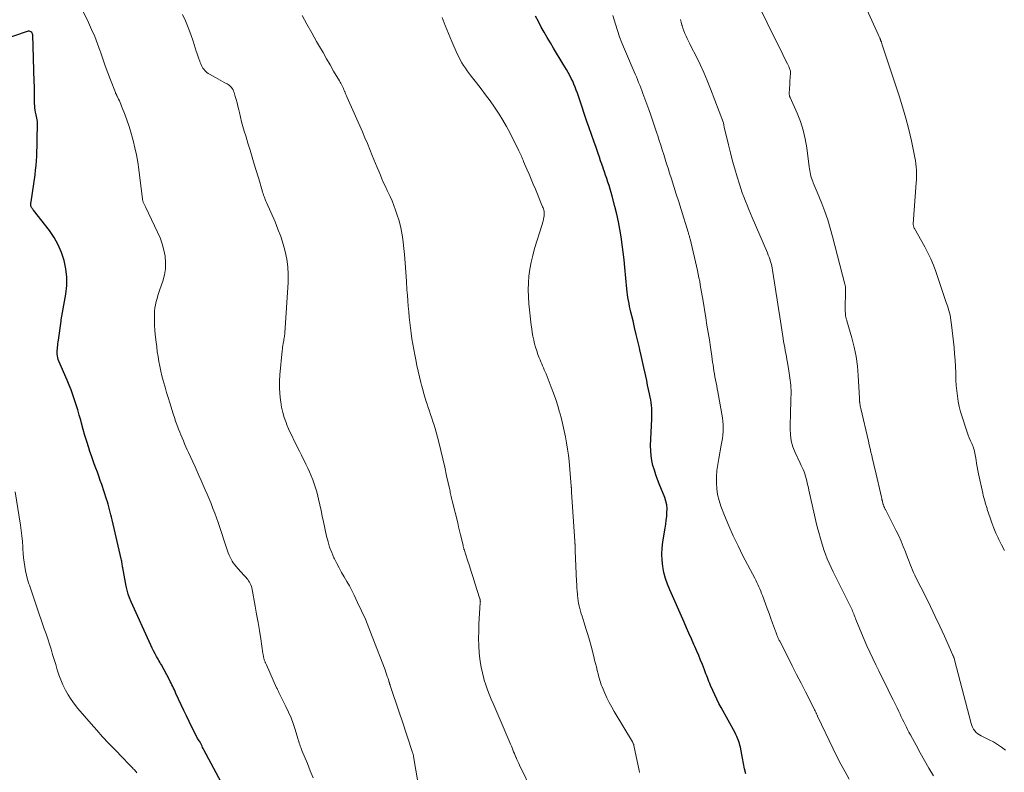
# Model space of a CAD drawing. Units: feet. Extents: x 2020000 to 2025027, y 505000 to 510000.
# Drawn here: x 2021530 to 2021723, y 505437 to 505585 of the extents above; entities that cross this region are included whole.
import ezdxf

# ---------------------------------------------------------------- set-up
doc = ezdxf.new("R2010")
doc.units = ezdxf.units.FT
doc.header["$LTSCALE"] = 100
doc.header["$MEASUREMENT"] = 0
doc.layers.add('CONTOUR INDEX', color=32, linetype='Continuous', lineweight=25)
doc.layers.add('CONTOUR INTERMEDIATE', color=40, linetype='Continuous', lineweight=15)

msp = doc.modelspace()

# ---------------------------------------------------------------- linework, layer by layer
at = {"layer": 'CONTOUR INDEX', "flags": 128}
for points, elevation in [([(2021672.44, 505436.68), (2021672.22, 505437.71), (2021672, 505438.74), (2021671.8, 505439.77), (2021671.39, 505441.94), (2021671.31, 505442.31), (2021671.22, 505442.67), (2021671.1, 505443.03), (2021670.98, 505443.38), (2021670.83, 505443.73), (2021670.68, 505444.07), (2021670.51, 505444.4), (2021670.34, 505444.74), (2021667.62, 505449.71), (2021667.18, 505450.54), (2021666.76, 505451.38), (2021666.35, 505452.24), (2021665.96, 505453.09), (2021665.53, 505454.07), (2021665.37, 505454.45), (2021665.21, 505454.82), (2021665.07, 505455.21), (2021664.92, 505455.59), (2021664.78, 505455.97), (2021664.64, 505456.35), (2021664.49, 505456.74), (2021664.34, 505457.12), (2021663.94, 505458.15), (2021663.58, 505459.04), (2021663.21, 505459.93), (2021662.84, 505460.82), (2021662.45, 505461.7), (2021662.27, 505462.12), (2021661.78, 505463.21), (2021661.3, 505464.3), (2021660.82, 505465.39), (2021660.34, 505466.48), (2021657.53, 505472.81), (2021657.08, 505473.94), (2021656.69, 505475.08), (2021656.39, 505476.25), (2021656.15, 505477.44), (2021656.02, 505478.64), (2021655.97, 505479.84), (2021656.03, 505481.04), (2021656.17, 505482.24), (2021656.64, 505484.97), (2021656.75, 505485.72), (2021656.85, 505486.48), (2021656.93, 505487.23), (2021656.99, 505487.99), (2021657, 505488.74), (2021656.93, 505489.49), (2021656.77, 505490.21), (2021656.54, 505490.93), (2021655.47, 505493.61), (2021655.13, 505494.51), (2021654.81, 505495.42), (2021654.51, 505496.34), (2021654.24, 505497.27), (2021654.02, 505498.21), (2021653.87, 505499.15), (2021653.8, 505500.11), (2021653.79, 505501.07), (2021654.01, 505506.38), (2021654.03, 505506.91), (2021654.03, 505507.45), (2021654.02, 505507.99), (2021653.99, 505508.52), (2021653.95, 505509.05), (2021653.89, 505509.59), (2021653.8, 505510.11), (2021653.7, 505510.64), (2021653.56, 505511.32), (2021653.38, 505512.18), (2021653.2, 505513.04), (2021653.01, 505513.91), (2021652.82, 505514.77), (2021652.7, 505515.35), (2021652.44, 505516.51), (2021652.19, 505517.66), (2021651.93, 505518.82), (2021651.67, 505519.97), (2021651.58, 505520.33), (2021651.28, 505521.66), (2021650.97, 505522.99), (2021650.65, 505524.32), (2021650.33, 505525.65), (2021649.91, 505527.35), (2021649.78, 505527.91), (2021649.65, 505528.48), (2021649.54, 505529.05), (2021649.43, 505529.63), (2021649.34, 505530.2), (2021649.25, 505530.78), (2021649.18, 505531.36), (2021649.12, 505531.94), (2021648.72, 505536.08), (2021648.56, 505537.59), (2021648.39, 505539.1), (2021648.2, 505540.61), (2021647.99, 505542.11), (2021647.74, 505543.61), (2021647.46, 505545.1), (2021647.13, 505546.58), (2021646.77, 505548.06), (2021646.22, 505550.12), (2021646.03, 505550.81), (2021645.83, 505551.5), (2021645.62, 505552.19), (2021645.4, 505552.87), (2021645.17, 505553.56), (2021644.95, 505554.24), (2021644.72, 505554.92), (2021644.49, 505555.6), (2021644.47, 505555.66), (2021644.22, 505556.37), (2021643.98, 505557.07), (2021643.73, 505557.78), (2021643.49, 505558.49), (2021643.08, 505559.65), (2021642.63, 505560.94), (2021642.19, 505562.22), (2021641.74, 505563.51), (2021641.3, 505564.8), (2021639.82, 505569.17), (2021639.62, 505569.76), (2021639.41, 505570.35), (2021639.19, 505570.94), (2021638.97, 505571.52), (2021638.74, 505572.1), (2021638.49, 505572.67), (2021638.22, 505573.23), (2021637.94, 505573.79), (2021637.92, 505573.82), (2021637.62, 505574.39), (2021637.3, 505574.95), (2021636.98, 505575.51), (2021636.65, 505576.06), (2021634.73, 505579.18), (2021634.11, 505580.2), (2021633.5, 505581.23), (2021632.92, 505582.28), (2021632.34, 505583.32), (2021631.77, 505584.38), (2021631.22, 505585.44)], 1000), ([(2021569.52, 505435.06), (2021566.14, 505441.42), (2021566.02, 505441.66), (2021565.9, 505441.9), (2021565.78, 505442.15), (2021565.66, 505442.39), (2021565.48, 505442.78), (2021565.46, 505442.83), (2021565.43, 505442.89), (2021565.4, 505442.94), (2021565.37, 505442.99), (2021565.34, 505443.04), (2021565.3, 505443.1), (2021565.27, 505443.15), (2021565.24, 505443.2), (2021565.09, 505443.41), (2021564.99, 505443.58), (2021564.89, 505443.74), (2021564.79, 505443.91), (2021564.7, 505444.08), (2021563.79, 505445.9), (2021563.25, 505446.99), (2021562.72, 505448.08), (2021562.21, 505449.17), (2021561.7, 505450.27), (2021560.67, 505452.51), (2021560.52, 505452.85), (2021560.36, 505453.18), (2021560.21, 505453.52), (2021560.05, 505453.85), (2021559.89, 505454.18), (2021559.73, 505454.51), (2021559.56, 505454.84), (2021559.39, 505455.16), (2021557.8, 505458.1), (2021557.64, 505458.38), (2021557.49, 505458.66), (2021557.33, 505458.94), (2021557.17, 505459.22), (2021556.87, 505459.75), (2021556.56, 505460.3), (2021556.27, 505460.85), (2021555.99, 505461.41), (2021555.73, 505461.98), (2021551.88, 505470.5), (2021551.57, 505471.25), (2021551.3, 505472), (2021551.09, 505472.78), (2021550.91, 505473.56), (2021550.24, 505477.12), (2021550.2, 505477.35), (2021550.16, 505477.57), (2021550.13, 505477.79), (2021550.1, 505478.02), (2021550.07, 505478.24), (2021550.03, 505478.46), (2021549.99, 505478.68), (2021549.94, 505478.9), (2021548.17, 505486.56), (2021548.05, 505487.07), (2021547.92, 505487.58), (2021547.79, 505488.1), (2021547.66, 505488.61), (2021547.51, 505489.11), (2021547.37, 505489.62), (2021547.21, 505490.12), (2021547.05, 505490.62), (2021546.1, 505493.49), (2021545.82, 505494.31), (2021545.54, 505495.12), (2021545.25, 505495.93), (2021544.95, 505496.74), (2021544.65, 505497.55), (2021544.36, 505498.36), (2021544.08, 505499.17), (2021543.8, 505499.98), (2021543.55, 505500.73), (2021543.17, 505501.92), (2021542.8, 505503.12), (2021542.46, 505504.32), (2021542.14, 505505.53), (2021541.98, 505506.15), (2021541.71, 505507.15), (2021541.42, 505508.15), (2021541.12, 505509.14), (2021540.79, 505510.12), (2021540.45, 505511.1), (2021540.09, 505512.07), (2021539.71, 505513.03), (2021539.31, 505513.99), (2021537.72, 505517.72), (2021537.59, 505518.05), (2021537.49, 505518.39), (2021537.43, 505518.74), (2021537.39, 505519.09), (2021537.39, 505519.12), (2021537.37, 505519.46), (2021537.37, 505519.8), (2021537.4, 505520.14), (2021537.43, 505520.48), (2021537.48, 505520.82), (2021537.52, 505521.15), (2021537.57, 505521.49), (2021537.61, 505521.83), (2021538.14, 505525.58), (2021538.14, 505525.6), (2021538.14, 505525.62), (2021538.15, 505525.63), (2021538.15, 505525.65), (2021538.17, 505525.73), (2021538.17, 505525.75), (2021538.17, 505525.77), (2021538.18, 505525.79), (2021538.18, 505525.81), (2021539.05, 505530.9), (2021539.23, 505532.56), (2021539.26, 505534.2), (2021539.08, 505535.84), (2021538.76, 505537.47), (2021538.24, 505539.05), (2021537.59, 505540.57), (2021536.77, 505542.01), (2021535.83, 505543.38), (2021532.71, 505547.37), (2021532.64, 505547.46), (2021532.57, 505547.54), (2021532.51, 505547.63), (2021532.44, 505547.72), (2021532.38, 505547.81), (2021532.33, 505547.9), (2021532.28, 505548), (2021532.25, 505548.11), (2021532.21, 505548.23), (2021532.2, 505548.34), (2021532.19, 505548.45), (2021532.19, 505548.56), (2021532.2, 505548.67), (2021532.21, 505548.79), (2021532.22, 505548.9), (2021532.24, 505549.01), (2021533.02, 505554.29), (2021533.14, 505555.21), (2021533.24, 505556.13), (2021533.31, 505557.05), (2021533.36, 505557.98), (2021533.39, 505558.91), (2021533.42, 505559.84), (2021533.44, 505560.76), (2021533.47, 505561.69), (2021533.53, 505563.83), (2021533.53, 505564.15), (2021533.52, 505564.47), (2021533.48, 505564.79), (2021533.44, 505565.1), (2021533.38, 505565.42), (2021533.32, 505565.73), (2021533.25, 505566.05), (2021533.19, 505566.36), (2021533.14, 505566.59), (2021533.06, 505567.01), (2021533, 505567.44), (2021532.97, 505567.87), (2021532.95, 505568.31), (2021532.94, 505569.15), (2021532.92, 505570.01), (2021532.91, 505570.86), (2021532.89, 505571.72), (2021532.86, 505572.58), (2021532.58, 505581.77), (2021532.55, 505581.95), (2021532.48, 505582.11), (2021532.37, 505582.25), (2021532.23, 505582.37), (2021532.05, 505582.44), (2021531.87, 505582.48), (2021531.69, 505582.48), (2021531.51, 505582.44), (2021523.54, 505579.73)], 980)]:
    msp.add_lwpolyline(points, dxfattribs=dict(at, elevation=elevation))
at = {"layer": 'CONTOUR INTERMEDIATE', "flags": 128}
for points, elevation in [([(2021723.19, 505480.57), (2021722.61, 505481.64), (2021722.07, 505482.73), (2021721.94, 505483.01), (2021721.51, 505483.98), (2021721.1, 505484.96), (2021720.73, 505485.96), (2021720.37, 505486.97), (2021719.83, 505488.63), (2021719.77, 505488.81), (2021719.71, 505488.99), (2021719.66, 505489.18), (2021719.6, 505489.36), (2021719.55, 505489.54), (2021719.49, 505489.73), (2021719.44, 505489.91), (2021719.39, 505490.1), (2021719.3, 505490.41), (2021719.2, 505490.75), (2021719.11, 505491.09), (2021719.03, 505491.44), (2021718.95, 505491.78), (2021718.11, 505495.59), (2021717.97, 505496.27), (2021717.84, 505496.95), (2021717.73, 505497.63), (2021717.62, 505498.31), (2021717.53, 505499.01), (2021717.47, 505499.34), (2021717.41, 505499.67), (2021717.33, 505499.99), (2021717.24, 505500.32), (2021717.14, 505500.64), (2021717.03, 505500.95), (2021716.9, 505501.26), (2021716.77, 505501.57), (2021716.54, 505502.08), (2021716.3, 505502.64), (2021716.07, 505503.2), (2021715.86, 505503.78), (2021715.66, 505504.35), (2021714.87, 505506.77), (2021714.57, 505507.78), (2021714.31, 505508.8), (2021714.11, 505509.83), (2021713.95, 505510.87), (2021713.84, 505511.92), (2021713.75, 505512.97), (2021713.68, 505514.02), (2021713.64, 505515.07), (2021713.63, 505515.45), (2021713.58, 505516.68), (2021713.52, 505517.92), (2021713.42, 505519.16), (2021713.3, 505520.39), (2021712.83, 505524.85), (2021712.7, 505525.8), (2021712.53, 505526.75), (2021712.29, 505527.67), (2021712, 505528.59), (2021711.78, 505529.25), (2021711.58, 505529.83), (2021711.38, 505530.42), (2021711.18, 505531), (2021710.98, 505531.59), (2021710.79, 505532.18), (2021710.59, 505532.76), (2021710.39, 505533.35), (2021710.19, 505533.93), (2021709.73, 505535.3), (2021709.26, 505536.55), (2021708.75, 505537.78), (2021708.17, 505538.99), (2021707.55, 505540.17), (2021705.54, 505543.74), (2021705.48, 505543.85), (2021705.43, 505543.97), (2021705.39, 505544.09), (2021705.35, 505544.21), (2021705.32, 505544.33), (2021705.31, 505544.46), (2021705.3, 505544.58), (2021705.31, 505544.71), (2021705.88, 505552.7), (2021705.92, 505553.33), (2021705.94, 505553.96), (2021705.94, 505554.59), (2021705.92, 505555.22), (2021705.88, 505555.84), (2021705.82, 505556.47), (2021705.73, 505557.09), (2021705.62, 505557.71), (2021704.93, 505560.98), (2021704.41, 505563.22), (2021703.85, 505565.44), (2021703.22, 505567.65), (2021702.53, 505569.84), (2021699.22, 505579.8), (2021699.18, 505579.91), (2021699.15, 505580.02), (2021699.11, 505580.14), (2021699.08, 505580.25), (2021699.07, 505580.28), (2021699.04, 505580.38), (2021699.01, 505580.48), (2021698.97, 505580.57), (2021698.94, 505580.67), (2021698.9, 505580.77), (2021698.86, 505580.87), (2021698.82, 505580.96), (2021698.78, 505581.06), (2021698.74, 505581.15), (2021698.68, 505581.28), (2021698.62, 505581.42), (2021698.56, 505581.56), (2021698.49, 505581.7), (2021691.38, 505597.47)], 1016), ([(2021587.57, 505435.95), (2021587.01, 505437.33), (2021586.44, 505438.72), (2021585.39, 505441.26), (2021585.28, 505441.56), (2021585.16, 505441.86), (2021585.05, 505442.16), (2021584.94, 505442.46), (2021584.84, 505442.76), (2021584.74, 505443.06), (2021584.65, 505443.37), (2021584.55, 505443.67), (2021584.04, 505445.4), (2021583.66, 505446.56), (2021583.25, 505447.7), (2021582.77, 505448.82), (2021582.25, 505449.92), (2021581.01, 505452.41), (2021580.93, 505452.55), (2021580.86, 505452.7), (2021580.78, 505452.85), (2021580.7, 505452.99), (2021580.63, 505453.14), (2021580.56, 505453.29), (2021580.49, 505453.43), (2021580.42, 505453.58), (2021578.42, 505458.08), (2021578.36, 505458.21), (2021578.31, 505458.34), (2021578.25, 505458.47), (2021578.2, 505458.59), (2021578.14, 505458.73), (2021578.09, 505458.85), (2021578.05, 505458.98), (2021578, 505459.11), (2021577.96, 505459.24), (2021577.92, 505459.37), (2021577.89, 505459.5), (2021577.86, 505459.63), (2021577.84, 505459.69), (2021577.81, 505459.85), (2021577.78, 505460.02), (2021577.75, 505460.18), (2021577.72, 505460.35), (2021577.29, 505463.23), (2021577.04, 505464.83), (2021576.78, 505466.44), (2021576.5, 505468.04), (2021576.22, 505469.64), (2021575.62, 505472.92), (2021575.55, 505473.21), (2021575.46, 505473.51), (2021575.36, 505473.79), (2021575.23, 505474.07), (2021575.08, 505474.34), (2021574.92, 505474.6), (2021574.74, 505474.85), (2021574.55, 505475.08), (2021574.42, 505475.23), (2021574.15, 505475.54), (2021573.87, 505475.84), (2021573.6, 505476.15), (2021573.33, 505476.45), (2021572.47, 505477.41), (2021572.19, 505477.75), (2021571.92, 505478.1), (2021571.69, 505478.47), (2021571.47, 505478.86), (2021571.27, 505479.26), (2021571.09, 505479.66), (2021570.93, 505480.07), (2021570.78, 505480.49), (2021568.93, 505486.02), (2021568.6, 505486.96), (2021568.27, 505487.9), (2021567.92, 505488.83), (2021567.56, 505489.75), (2021567.55, 505489.78), (2021567.19, 505490.69), (2021566.81, 505491.59), (2021566.43, 505492.49), (2021566.03, 505493.39), (2021565.63, 505494.28), (2021565.23, 505495.17), (2021564.83, 505496.06), (2021564.42, 505496.95), (2021563.14, 505499.76), (2021562.89, 505500.33), (2021562.63, 505500.91), (2021562.37, 505501.49), (2021562.12, 505502.06), (2021561.87, 505502.64), (2021561.63, 505503.23), (2021561.4, 505503.81), (2021561.17, 505504.4), (2021561.1, 505504.59), (2021560.85, 505505.28), (2021560.61, 505505.97), (2021560.38, 505506.66), (2021560.15, 505507.36), (2021559.47, 505509.52), (2021559.14, 505510.56), (2021558.83, 505511.6), (2021558.53, 505512.64), (2021558.23, 505513.69), (2021558.16, 505513.93), (2021557.92, 505514.86), (2021557.7, 505515.79), (2021557.5, 505516.73), (2021557.31, 505517.67), (2021557.16, 505518.62), (2021557.01, 505519.57), (2021556.89, 505520.52), (2021556.78, 505521.47), (2021556.62, 505522.97), (2021556.55, 505523.84), (2021556.49, 505524.71), (2021556.46, 505525.58), (2021556.44, 505526.45), (2021556.45, 505526.94), (2021556.47, 505527.57), (2021556.53, 505528.19), (2021556.64, 505528.8), (2021556.78, 505529.41), (2021556.96, 505530.01), (2021557.14, 505530.61), (2021557.33, 505531.21), (2021557.52, 505531.81), (2021558.08, 505533.46), (2021558.39, 505534.66), (2021558.59, 505535.86), (2021558.61, 505537.08), (2021558.52, 505538.32), (2021558.28, 505539.54), (2021557.97, 505540.74), (2021557.56, 505541.91), (2021557.07, 505543.06), (2021554.67, 505548.01), (2021554.61, 505548.14), (2021554.54, 505548.27), (2021554.48, 505548.4), (2021554.41, 505548.53), (2021554.4, 505548.56), (2021554.34, 505548.67), (2021554.29, 505548.79), (2021554.25, 505548.91), (2021554.21, 505549.03), (2021554.17, 505549.15), (2021554.14, 505549.28), (2021554.12, 505549.4), (2021554.1, 505549.53), (2021553.37, 505555.36), (2021553.16, 505556.78), (2021552.92, 505558.2), (2021552.62, 505559.61), (2021552.29, 505561.01), (2021552.15, 505561.52), (2021551.84, 505562.65), (2021551.5, 505563.78), (2021551.12, 505564.89), (2021550.71, 505565.99), (2021550.01, 505567.81), (2021549.87, 505568.15), (2021549.73, 505568.49), (2021549.57, 505568.83), (2021549.41, 505569.17), (2021549.19, 505569.63), (2021549.14, 505569.73), (2021549.08, 505569.84), (2021549.03, 505569.94), (2021548.98, 505570.04), (2021548.92, 505570.14), (2021548.87, 505570.24), (2021548.83, 505570.35), (2021548.78, 505570.46), (2021547.83, 505572.98), (2021547.31, 505574.35), (2021546.81, 505575.72), (2021546.32, 505577.1), (2021545.85, 505578.48), (2021545.81, 505578.6), (2021545.29, 505580.03), (2021544.73, 505581.45), (2021544.13, 505582.85), (2021543.49, 505584.23), (2021539.38, 505592.66)], 984), ([(2021723.37, 505441.34), (2021722.63, 505441.93), (2021721.86, 505442.48), (2021721.04, 505442.96), (2021720.2, 505443.4), (2021718.64, 505444.14), (2021718.28, 505444.34), (2021717.94, 505444.57), (2021717.64, 505444.84), (2021717.36, 505445.15), (2021717.13, 505445.49), (2021716.92, 505445.84), (2021716.76, 505446.22), (2021716.63, 505446.61), (2021713.41, 505459.12), (2021713.39, 505459.19), (2021713.38, 505459.25), (2021713.35, 505459.32), (2021713.33, 505459.38), (2021713.31, 505459.44), (2021713.28, 505459.51), (2021713.26, 505459.57), (2021713.23, 505459.63), (2021713.21, 505459.68), (2021713.17, 505459.77), (2021713.13, 505459.85), (2021713.09, 505459.94), (2021713.05, 505460.03), (2021711.4, 505463.75), (2021710.52, 505465.69), (2021709.62, 505467.62), (2021708.69, 505469.54), (2021707.74, 505471.45), (2021705.83, 505475.24), (2021705.6, 505475.73), (2021705.37, 505476.21), (2021705.15, 505476.7), (2021704.94, 505477.2), (2021704.74, 505477.7), (2021704.54, 505478.2), (2021704.35, 505478.7), (2021704.16, 505479.2), (2021703.76, 505480.31), (2021703.35, 505481.35), (2021702.92, 505482.39), (2021702.46, 505483.41), (2021701.97, 505484.42), (2021699.85, 505488.58), (2021699.8, 505488.69), (2021699.74, 505488.79), (2021699.69, 505488.9), (2021699.64, 505489.01), (2021699.54, 505489.2), (2021699.5, 505489.31), (2021699.47, 505489.44), (2021699.45, 505489.49), (2021699.44, 505489.54), (2021699.43, 505489.59), (2021699.41, 505489.64), (2021699.3, 505490.03), (2021699.24, 505490.28), (2021699.17, 505490.53), (2021699.11, 505490.78), (2021699.05, 505491.03), (2021697.82, 505496.39), (2021697.66, 505497.09), (2021697.5, 505497.79), (2021697.33, 505498.49), (2021697.16, 505499.19), (2021696.99, 505499.89), (2021696.82, 505500.59), (2021696.65, 505501.29), (2021696.49, 505501.99), (2021695.01, 505508.44), (2021694.96, 505508.67), (2021694.91, 505508.91), (2021694.87, 505509.14), (2021694.83, 505509.38), (2021694.79, 505509.66), (2021694.78, 505509.76), (2021694.77, 505509.86), (2021694.76, 505509.95), (2021694.76, 505510.05), (2021694.75, 505510.15), (2021694.75, 505510.25), (2021694.75, 505510.35), (2021694.74, 505510.44), (2021694.51, 505514.9), (2021694.35, 505516.77), (2021694.1, 505518.63), (2021693.72, 505520.47), (2021693.26, 505522.29), (2021692.28, 505525.67), (2021692.24, 505525.79), (2021692.2, 505525.92), (2021692.16, 505526.04), (2021692.13, 505526.17), (2021692.09, 505526.29), (2021692.06, 505526.42), (2021692.04, 505526.55), (2021692.02, 505526.68), (2021692.01, 505526.82), (2021691.99, 505527.02), (2021691.98, 505527.22), (2021691.97, 505527.42), (2021691.97, 505527.62), (2021692.01, 505531.95), (2021692.01, 505532.06), (2021692, 505532.17), (2021692, 505532.29), (2021691.99, 505532.4), (2021691.97, 505532.51), (2021691.96, 505532.62), (2021691.93, 505532.74), (2021691.91, 505532.85), (2021689.48, 505542.22), (2021689.02, 505543.86), (2021688.52, 505545.48), (2021687.95, 505547.08), (2021687.35, 505548.66), (2021686.45, 505550.88), (2021686.26, 505551.35), (2021686.07, 505551.81), (2021685.87, 505552.28), (2021685.68, 505552.74), (2021685.58, 505552.99), (2021685.44, 505553.34), (2021685.32, 505553.68), (2021685.23, 505554.04), (2021685.14, 505554.4), (2021685.08, 505554.77), (2021685.01, 505555.13), (2021684.96, 505555.5), (2021684.9, 505555.87), (2021684.41, 505559.63), (2021684.1, 505561.37), (2021683.7, 505563.08), (2021683.15, 505564.76), (2021682.51, 505566.4), (2021681.15, 505569.47), (2021681.11, 505569.56), (2021681.08, 505569.66), (2021681.05, 505569.75), (2021681.02, 505569.85), (2021681, 505569.95), (2021680.99, 505570.05), (2021680.98, 505570.15), (2021680.98, 505570.25), (2021681.06, 505572.11), (2021681.08, 505572.5), (2021681.1, 505572.89), (2021681.13, 505573.28), (2021681.17, 505573.67), (2021681.21, 505574.07), (2021681.22, 505574.26), (2021681.22, 505574.45), (2021681.19, 505574.64), (2021681.15, 505574.83), (2021681.1, 505575.01), (2021681.04, 505575.19), (2021680.96, 505575.37), (2021680.88, 505575.55), (2021680.61, 505576.11), (2021680.38, 505576.57), (2021680.16, 505577.03), (2021679.93, 505577.48), (2021679.71, 505577.94), (2021673.6, 505590.4)], 1012), ([(2021608.19, 505434.77), (2021607.29, 505440.12), (2021607.27, 505440.22), (2021607.25, 505440.31), (2021607.23, 505440.41), (2021607.21, 505440.51), (2021607.18, 505440.6), (2021607.16, 505440.7), (2021607.13, 505440.79), (2021607.1, 505440.89), (2021604.95, 505447.28), (2021604.56, 505448.44), (2021604.17, 505449.6), (2021603.79, 505450.76), (2021603.4, 505451.92), (2021602.68, 505454.08), (2021602.66, 505454.16), (2021602.63, 505454.24), (2021602.61, 505454.32), (2021602.59, 505454.4), (2021602.56, 505454.47), (2021602.54, 505454.55), (2021602.51, 505454.63), (2021602.49, 505454.71), (2021602.27, 505455.42), (2021602.13, 505455.85), (2021601.98, 505456.27), (2021601.83, 505456.7), (2021601.68, 505457.12), (2021599.18, 505463.7), (2021598.51, 505465.39), (2021597.82, 505467.06), (2021597.08, 505468.72), (2021596.31, 505470.36), (2021595.61, 505471.8), (2021595.15, 505472.7), (2021594.68, 505473.6), (2021594.18, 505474.49), (2021593.67, 505475.36), (2021593.16, 505476.24), (2021592.66, 505477.12), (2021592.2, 505478.03), (2021591.75, 505478.94), (2021591.66, 505479.13), (2021591.22, 505480.16), (2021590.82, 505481.2), (2021590.5, 505482.27), (2021590.23, 505483.35), (2021589.63, 505486.16), (2021589.38, 505487.28), (2021589.14, 505488.4), (2021588.89, 505489.51), (2021588.63, 505490.63), (2021588.5, 505491.22), (2021588.29, 505492.04), (2021588.06, 505492.84), (2021587.8, 505493.63), (2021587.52, 505494.42), (2021587.2, 505495.2), (2021586.88, 505495.97), (2021586.53, 505496.73), (2021586.17, 505497.49), (2021585.27, 505499.3), (2021584.91, 505500.04), (2021584.54, 505500.77), (2021584.17, 505501.51), (2021583.8, 505502.24), (2021583.44, 505502.97), (2021583.09, 505503.72), (2021582.76, 505504.47), (2021582.44, 505505.22), (2021582.27, 505505.66), (2021581.91, 505506.65), (2021581.61, 505507.65), (2021581.38, 505508.67), (2021581.21, 505509.71), (2021581.16, 505510.08), (2021581.04, 505511.31), (2021580.98, 505512.54), (2021581, 505513.77), (2021581.07, 505515.01), (2021581.52, 505519.78), (2021581.55, 505520.13), (2021581.6, 505520.48), (2021581.65, 505520.83), (2021581.71, 505521.18), (2021581.76, 505521.51), (2021581.8, 505521.69), (2021581.83, 505521.88), (2021581.86, 505522.06), (2021581.89, 505522.25), (2021581.92, 505522.4), (2021581.93, 505522.51), (2021581.95, 505522.62), (2021581.97, 505522.72), (2021581.98, 505522.83), (2021582, 505522.94), (2021582.01, 505523.05), (2021582.02, 505523.16), (2021582.03, 505523.27), (2021582.68, 505533.18), (2021582.7, 505534.71), (2021582.63, 505536.23), (2021582.42, 505537.74), (2021582.1, 505539.24), (2021581.68, 505540.72), (2021581.21, 505542.18), (2021580.68, 505543.62), (2021580.1, 505545.05), (2021578.44, 505548.87), (2021578.32, 505549.16), (2021578.2, 505549.45), (2021578.08, 505549.74), (2021577.97, 505550.04), (2021577.86, 505550.34), (2021577.76, 505550.63), (2021577.67, 505550.93), (2021577.57, 505551.24), (2021577.56, 505551.3), (2021577.46, 505551.63), (2021577.36, 505551.97), (2021577.26, 505552.3), (2021577.16, 505552.64), (2021576.04, 505556.37), (2021575.62, 505557.76), (2021575.2, 505559.15), (2021574.78, 505560.54), (2021574.36, 505561.93), (2021574.06, 505562.89), (2021573.8, 505563.8), (2021573.55, 505564.72), (2021573.32, 505565.64), (2021573.1, 505566.56), (2021572.99, 505567.09), (2021572.83, 505567.75), (2021572.67, 505568.41), (2021572.49, 505569.06), (2021572.3, 505569.71), (2021572.08, 505570.46), (2021571.98, 505570.72), (2021571.86, 505570.98), (2021571.72, 505571.22), (2021571.56, 505571.45), (2021571.37, 505571.66), (2021571.16, 505571.85), (2021570.94, 505572.02), (2021570.7, 505572.16), (2021570.28, 505572.39), (2021569.81, 505572.64), (2021569.35, 505572.89), (2021568.89, 505573.14), (2021568.43, 505573.39), (2021567.23, 505574.06), (2021566.98, 505574.21), (2021566.74, 505574.38), (2021566.53, 505574.58), (2021566.32, 505574.79), (2021566.14, 505575.02), (2021565.97, 505575.26), (2021565.82, 505575.52), (2021565.68, 505575.78), (2021565.67, 505575.79), (2021565.55, 505576.07), (2021565.43, 505576.35), (2021565.32, 505576.64), (2021565.22, 505576.92), (2021565.16, 505577.1), (2021565.03, 505577.48), (2021564.9, 505577.85), (2021564.78, 505578.23), (2021564.65, 505578.61), (2021564.02, 505580.54), (2021563.56, 505581.88), (2021563.06, 505583.2), (2021562.51, 505584.51), (2021561.93, 505585.79)], 988), ([(2021630.61, 505433.19), (2021628.08, 505438.4), (2021627.9, 505438.77), (2021627.72, 505439.15), (2021627.55, 505439.54), (2021627.38, 505439.92), (2021627.36, 505439.97), (2021627.21, 505440.33), (2021627.06, 505440.69), (2021626.91, 505441.06), (2021626.77, 505441.43), (2021626.62, 505441.79), (2021626.47, 505442.16), (2021626.32, 505442.52), (2021626.17, 505442.89), (2021624.04, 505447.79), (2021623.65, 505448.69), (2021623.26, 505449.59), (2021622.87, 505450.5), (2021622.48, 505451.4), (2021622.11, 505452.32), (2021621.77, 505453.23), (2021621.45, 505454.17), (2021621.15, 505455.1), (2021621.06, 505455.4), (2021620.77, 505456.51), (2021620.53, 505457.62), (2021620.35, 505458.74), (2021620.22, 505459.87), (2021620.17, 505460.44), (2021620.09, 505461.86), (2021620.04, 505463.28), (2021620.06, 505464.7), (2021620.11, 505466.13), (2021620.37, 505470.25), (2021620.37, 505470.35), (2021620.38, 505470.46), (2021620.37, 505470.56), (2021620.37, 505470.67), (2021620.36, 505470.77), (2021620.34, 505470.88), (2021620.32, 505470.98), (2021620.29, 505471.08), (2021619.32, 505474.14), (2021618.96, 505475.28), (2021618.6, 505476.41), (2021618.24, 505477.53), (2021617.87, 505478.66), (2021617.2, 505480.72), (2021617.17, 505480.82), (2021617.14, 505480.92), (2021617.11, 505481.02), (2021617.08, 505481.12), (2021617.06, 505481.22), (2021617.03, 505481.32), (2021617.01, 505481.42), (2021616.98, 505481.52), (2021616.67, 505482.88), (2021616.49, 505483.66), (2021616.31, 505484.44), (2021616.12, 505485.22), (2021615.93, 505486), (2021614.87, 505490.31), (2021614.8, 505490.58), (2021614.73, 505490.85), (2021614.67, 505491.13), (2021614.61, 505491.4), (2021614.55, 505491.67), (2021614.49, 505491.94), (2021614.43, 505492.22), (2021614.37, 505492.49), (2021613.77, 505495.24), (2021613.41, 505496.89), (2021613.03, 505498.54), (2021612.63, 505500.18), (2021612.21, 505501.81), (2021611.69, 505503.81), (2021611.5, 505504.5), (2021611.3, 505505.19), (2021611.08, 505505.87), (2021610.86, 505506.56), (2021610.62, 505507.24), (2021610.39, 505507.92), (2021610.16, 505508.6), (2021609.94, 505509.28), (2021609.83, 505509.59), (2021609.56, 505510.43), (2021609.31, 505511.28), (2021609.07, 505512.13), (2021608.85, 505512.98), (2021608.72, 505513.51), (2021608.44, 505514.63), (2021608.18, 505515.75), (2021607.94, 505516.88), (2021607.71, 505518.01), (2021607.53, 505518.94), (2021607.33, 505520), (2021607.14, 505521.06), (2021606.97, 505522.12), (2021606.82, 505523.19), (2021606.81, 505523.21), (2021606.68, 505524.27), (2021606.55, 505525.33), (2021606.43, 505526.39), (2021606.32, 505527.46), (2021606.23, 505528.53), (2021606.14, 505529.59), (2021606.06, 505530.66), (2021605.99, 505531.73), (2021605.89, 505533.43), (2021605.77, 505535.19), (2021605.64, 505536.94), (2021605.48, 505538.68), (2021605.3, 505540.43), (2021605.22, 505541.15), (2021605.03, 505542.52), (2021604.77, 505543.89), (2021604.43, 505545.24), (2021604.02, 505546.57), (2021603.75, 505547.36), (2021603.42, 505548.28), (2021603.06, 505549.19), (2021602.67, 505550.08), (2021602.25, 505550.97), (2021602.12, 505551.25), (2021601.76, 505551.99), (2021601.41, 505552.74), (2021601.08, 505553.49), (2021600.76, 505554.24), (2021600.44, 505555), (2021600.13, 505555.76), (2021599.82, 505556.53), (2021599.51, 505557.29), (2021599.19, 505558.1), (2021598.72, 505559.27), (2021598.24, 505560.43), (2021597.75, 505561.59), (2021597.25, 505562.75), (2021594.28, 505569.51), (2021594.15, 505569.8), (2021594.02, 505570.09), (2021593.89, 505570.38), (2021593.77, 505570.67), (2021593.74, 505570.72), (2021593.63, 505570.99), (2021593.51, 505571.25), (2021593.38, 505571.5), (2021593.26, 505571.76), (2021593.13, 505572.02), (2021593, 505572.27), (2021592.86, 505572.52), (2021592.72, 505572.77), (2021591.6, 505574.68), (2021590.9, 505575.88), (2021590.21, 505577.08), (2021589.52, 505578.29), (2021588.83, 505579.49), (2021588.27, 505580.47), (2021587.32, 505582.16), (2021586.37, 505583.86), (2021585.43, 505585.57)], 992), ([(2021692.76, 505435.68), (2021691.92, 505437.13), (2021691.1, 505438.6), (2021690.33, 505440.09), (2021689.59, 505441.6), (2021686.52, 505448.06), (2021686.49, 505448.13), (2021686.46, 505448.19), (2021686.43, 505448.26), (2021686.4, 505448.33), (2021686.37, 505448.39), (2021686.35, 505448.46), (2021686.32, 505448.53), (2021686.28, 505448.59), (2021686.19, 505448.79), (2021686.12, 505448.95), (2021686.04, 505449.11), (2021685.96, 505449.28), (2021685.88, 505449.44), (2021684.15, 505452.83), (2021683.29, 505454.54), (2021682.42, 505456.24), (2021681.55, 505457.94), (2021680.69, 505459.65), (2021679.1, 505462.76), (2021679.03, 505462.91), (2021678.96, 505463.05), (2021678.88, 505463.2), (2021678.81, 505463.35), (2021678.74, 505463.5), (2021678.68, 505463.65), (2021678.61, 505463.8), (2021678.55, 505463.95), (2021678.53, 505464.01), (2021678.46, 505464.19), (2021678.39, 505464.37), (2021678.32, 505464.56), (2021678.25, 505464.74), (2021677.7, 505466.28), (2021677.36, 505467.23), (2021677.01, 505468.19), (2021676.67, 505469.14), (2021676.32, 505470.09), (2021675.72, 505471.7), (2021675.56, 505472.13), (2021675.38, 505472.57), (2021675.2, 505473), (2021675.02, 505473.43), (2021674.82, 505473.86), (2021674.62, 505474.29), (2021674.42, 505474.71), (2021674.2, 505475.12), (2021671.9, 505479.53), (2021670.93, 505481.47), (2021669.99, 505483.43), (2021669.12, 505485.42), (2021668.29, 505487.43), (2021667.57, 505489.27), (2021667.2, 505490.39), (2021666.91, 505491.53), (2021666.76, 505492.69), (2021666.69, 505493.87), (2021666.73, 505495.05), (2021666.8, 505496.24), (2021666.95, 505497.42), (2021667.14, 505498.59), (2021667.63, 505501.21), (2021667.75, 505501.88), (2021667.85, 505502.55), (2021667.93, 505503.22), (2021668, 505503.9), (2021668.03, 505504.57), (2021668.03, 505505.25), (2021667.97, 505505.92), (2021667.88, 505506.59), (2021666.97, 505511.69), (2021666.86, 505512.28), (2021666.75, 505512.87), (2021666.63, 505513.46), (2021666.51, 505514.05), (2021666.5, 505514.07), (2021666.39, 505514.65), (2021666.28, 505515.23), (2021666.19, 505515.81), (2021666.1, 505516.39), (2021666.02, 505516.97), (2021665.94, 505517.55), (2021665.86, 505518.13), (2021665.77, 505518.71), (2021665.52, 505520.46), (2021665.3, 505521.91), (2021665.07, 505523.36), (2021664.84, 505524.81), (2021664.6, 505526.26), (2021664, 505529.88), (2021663.89, 505530.58), (2021663.77, 505531.29), (2021663.65, 505531.99), (2021663.53, 505532.7), (2021663.41, 505533.4), (2021663.27, 505534.1), (2021663.13, 505534.8), (2021662.97, 505535.5), (2021661.52, 505541.72), (2021661.48, 505541.89), (2021661.43, 505542.06), (2021661.39, 505542.23), (2021661.34, 505542.4), (2021661.29, 505542.56), (2021661.24, 505542.73), (2021661.19, 505542.9), (2021661.14, 505543.07), (2021659.76, 505547.49), (2021659.29, 505549), (2021658.82, 505550.5), (2021658.34, 505551.99), (2021657.87, 505553.49), (2021657.49, 505554.66), (2021657.2, 505555.58), (2021656.92, 505556.49), (2021656.63, 505557.41), (2021656.35, 505558.32), (2021656.07, 505559.24), (2021655.78, 505560.15), (2021655.48, 505561.06), (2021655.18, 505561.98), (2021655.01, 505562.49), (2021654.61, 505563.66), (2021654.21, 505564.82), (2021653.81, 505565.99), (2021653.4, 505567.15), (2021652.48, 505569.75), (2021652.28, 505570.3), (2021652.08, 505570.84), (2021651.87, 505571.38), (2021651.65, 505571.92), (2021651.43, 505572.46), (2021651.2, 505572.99), (2021650.98, 505573.53), (2021650.75, 505574.06), (2021648.63, 505579), (2021648.14, 505580.2), (2021647.68, 505581.41), (2021647.26, 505582.63), (2021646.87, 505583.86), (2021646.37, 505585.56)], 1004), ([(2021651.6, 505436.94), (2021651.57, 505437.08), (2021651.54, 505437.21), (2021651.51, 505437.34), (2021650.51, 505442.28), (2021650.49, 505442.37), (2021650.46, 505442.46), (2021650.43, 505442.55), (2021650.4, 505442.63), (2021650.36, 505442.72), (2021650.32, 505442.8), (2021650.28, 505442.88), (2021650.23, 505442.96), (2021646.64, 505448.95), (2021646.14, 505449.82), (2021645.66, 505450.71), (2021645.22, 505451.61), (2021644.81, 505452.53), (2021644.28, 505453.77), (2021644.15, 505454.08), (2021644.04, 505454.39), (2021643.93, 505454.71), (2021643.83, 505455.02), (2021643.74, 505455.34), (2021643.65, 505455.66), (2021643.56, 505455.99), (2021643.48, 505456.31), (2021643.31, 505457.02), (2021643.14, 505457.69), (2021642.97, 505458.37), (2021642.8, 505459.05), (2021642.62, 505459.72), (2021642.09, 505461.77), (2021641.77, 505462.93), (2021641.45, 505464.08), (2021641.1, 505465.23), (2021640.75, 505466.37), (2021640.33, 505467.66), (2021640.18, 505468.15), (2021640.03, 505468.65), (2021639.9, 505469.16), (2021639.77, 505469.66), (2021639.66, 505470.17), (2021639.57, 505470.69), (2021639.49, 505471.2), (2021639.44, 505471.72), (2021639.42, 505471.95), (2021639.36, 505472.58), (2021639.32, 505473.22), (2021639.28, 505473.85), (2021639.25, 505474.49), (2021639, 505480.48), (2021638.99, 505480.72), (2021638.98, 505480.96), (2021638.97, 505481.2), (2021638.96, 505481.44), (2021638.95, 505481.77), (2021638.94, 505481.85), (2021638.94, 505481.93), (2021638.94, 505482.01), (2021638.93, 505482.09), (2021638.93, 505482.17), (2021638.93, 505482.25), (2021638.92, 505482.32), (2021638.92, 505482.4), (2021638.26, 505491.99), (2021638.25, 505492.07), (2021638.25, 505492.14), (2021638.25, 505492.22), (2021638.24, 505492.3), (2021638.24, 505492.38), (2021638.24, 505492.46), (2021638.24, 505492.53), (2021638.23, 505492.61), (2021638.23, 505492.71), (2021638.23, 505492.83), (2021638.22, 505492.95), (2021638.21, 505493.08), (2021638.2, 505493.2), (2021637.77, 505498.06), (2021637.64, 505499.26), (2021637.49, 505500.46), (2021637.3, 505501.66), (2021637.09, 505502.85), (2021636.84, 505504.04), (2021636.58, 505505.22), (2021636.28, 505506.39), (2021635.97, 505507.56), (2021635.92, 505507.73), (2021635.56, 505508.97), (2021635.16, 505510.2), (2021634.73, 505511.43), (2021634.27, 505512.64), (2021633.26, 505515.23), (2021633.1, 505515.62), (2021632.93, 505516.01), (2021632.77, 505516.4), (2021632.59, 505516.79), (2021632.42, 505517.18), (2021632.25, 505517.57), (2021632.09, 505517.97), (2021631.94, 505518.36), (2021631.68, 505519.03), (2021631.44, 505519.73), (2021631.21, 505520.44), (2021631.01, 505521.15), (2021630.84, 505521.87), (2021630.69, 505522.6), (2021630.56, 505523.33), (2021630.45, 505524.07), (2021630.36, 505524.8), (2021629.92, 505528.97), (2021629.82, 505530.34), (2021629.78, 505531.71), (2021629.82, 505533.07), (2021629.92, 505534.44), (2021630.1, 505535.8), (2021630.34, 505537.15), (2021630.65, 505538.49), (2021631.02, 505539.81), (2021632.48, 505544.52), (2021632.58, 505544.88), (2021632.68, 505545.23), (2021632.76, 505545.59), (2021632.83, 505545.96), (2021632.88, 505546.22), (2021632.91, 505546.45), (2021632.92, 505546.69), (2021632.91, 505546.92), (2021632.87, 505547.15), (2021632.82, 505547.37), (2021632.76, 505547.6), (2021632.68, 505547.82), (2021632.6, 505548.04), (2021631.18, 505551.46), (2021630.77, 505552.46), (2021630.35, 505553.45), (2021629.93, 505554.44), (2021629.5, 505555.44), (2021628.86, 505556.92), (2021628.76, 505557.17), (2021628.65, 505557.42), (2021628.55, 505557.67), (2021628.45, 505557.92), (2021628.44, 505557.96), (2021628.32, 505558.23), (2021628.21, 505558.5), (2021628.09, 505558.76), (2021627.96, 505559.03), (2021626.17, 505562.58), (2021625.51, 505563.82), (2021624.82, 505565.03), (2021624.07, 505566.22), (2021623.29, 505567.38), (2021623.14, 505567.6), (2021622.28, 505568.8), (2021621.41, 505570), (2021620.52, 505571.18), (2021619.61, 505572.35), (2021618.59, 505573.65), (2021618.2, 505574.17), (2021617.81, 505574.69), (2021617.44, 505575.22), (2021617.09, 505575.76), (2021616.75, 505576.31), (2021616.43, 505576.87), (2021616.14, 505577.45), (2021615.86, 505578.04), (2021614.8, 505580.48), (2021614.14, 505582.04), (2021613.5, 505583.6), (2021612.91, 505585.18)], 996), ([(2021709.25, 505436.33), (2021708.37, 505437.82), (2021707.51, 505439.32), (2021706.67, 505440.83), (2021705.84, 505442.34), (2021704.73, 505444.39), (2021704.46, 505444.89), (2021704.2, 505445.39), (2021703.95, 505445.89), (2021703.7, 505446.39), (2021703.45, 505446.9), (2021703.21, 505447.4), (2021702.96, 505447.91), (2021702.72, 505448.42), (2021702.48, 505448.93), (2021702.12, 505449.69), (2021701.75, 505450.45), (2021701.38, 505451.21), (2021701, 505451.96), (2021699.76, 505454.46), (2021699.15, 505455.68), (2021698.55, 505456.9), (2021697.95, 505458.12), (2021697.35, 505459.34), (2021696.77, 505460.57), (2021696.21, 505461.81), (2021695.67, 505463.06), (2021695.15, 505464.32), (2021694.06, 505467.03), (2021693.96, 505467.29), (2021693.85, 505467.56), (2021693.74, 505467.83), (2021693.64, 505468.09), (2021693.53, 505468.36), (2021693.41, 505468.62), (2021693.3, 505468.88), (2021693.17, 505469.14), (2021692.92, 505469.67), (2021692.67, 505470.2), (2021692.41, 505470.72), (2021692.15, 505471.24), (2021691.89, 505471.76), (2021689.99, 505475.55), (2021689.58, 505476.39), (2021689.18, 505477.23), (2021688.8, 505478.09), (2021688.43, 505478.94), (2021688.09, 505479.81), (2021687.77, 505480.69), (2021687.48, 505481.57), (2021687.21, 505482.47), (2021687.08, 505482.93), (2021686.77, 505484.06), (2021686.48, 505485.19), (2021686.2, 505486.33), (2021685.94, 505487.47), (2021684.82, 505492.42), (2021684.72, 505492.87), (2021684.62, 505493.33), (2021684.52, 505493.79), (2021684.42, 505494.24), (2021684.42, 505494.26), (2021684.31, 505494.71), (2021684.18, 505495.15), (2021684.03, 505495.58), (2021683.87, 505496.01), (2021683.7, 505496.43), (2021683.51, 505496.86), (2021683.33, 505497.27), (2021683.13, 505497.69), (2021682.13, 505499.81), (2021681.7, 505500.93), (2021681.37, 505502.08), (2021681.21, 505503.25), (2021681.15, 505504.46), (2021681.18, 505505.67), (2021681.21, 505506.89), (2021681.25, 505508.11), (2021681.29, 505509.33), (2021681.31, 505510.16), (2021681.32, 505511.58), (2021681.26, 505513), (2021681.12, 505514.42), (2021680.92, 505515.83), (2021680.64, 505517.46), (2021680.53, 505518.05), (2021680.42, 505518.64), (2021680.31, 505519.23), (2021680.19, 505519.82), (2021680.08, 505520.41), (2021679.97, 505521), (2021679.86, 505521.59), (2021679.77, 505522.18), (2021679.11, 505526.4), (2021678.85, 505528.07), (2021678.59, 505529.74), (2021678.33, 505531.42), (2021678.07, 505533.09), (2021677.69, 505535.56), (2021677.62, 505536), (2021677.53, 505536.43), (2021677.42, 505536.87), (2021677.31, 505537.29), (2021677.17, 505537.72), (2021677.03, 505538.14), (2021676.87, 505538.56), (2021676.7, 505538.97), (2021673.72, 505545.9), (2021673.38, 505546.71), (2021673.04, 505547.52), (2021672.71, 505548.34), (2021672.38, 505549.15), (2021672.07, 505549.97), (2021671.76, 505550.8), (2021671.48, 505551.63), (2021671.21, 505552.47), (2021670.77, 505553.9), (2021670.31, 505555.45), (2021669.86, 505557.01), (2021669.45, 505558.59), (2021669.06, 505560.16), (2021668.23, 505563.64), (2021668.2, 505563.77), (2021668.17, 505563.9), (2021668.15, 505564.03), (2021668.12, 505564.16), (2021668.08, 505564.4), (2021668.05, 505564.51), (2021665.52, 505571.2), (2021664.89, 505572.8), (2021664.22, 505574.38), (2021663.5, 505575.94), (2021662.75, 505577.48), (2021661.7, 505579.56), (2021661.45, 505580.05), (2021661.2, 505580.55), (2021660.97, 505581.04), (2021660.73, 505581.54), (2021660.51, 505582.04), (2021660.3, 505582.55), (2021660.11, 505583.07), (2021659.94, 505583.59), (2021659.92, 505583.67), (2021659.76, 505584.24), (2021659.61, 505584.81)], 1008), ([(2021553, 505436.93), (2021552.87, 505437.1), (2021552.73, 505437.25), (2021552.59, 505437.41), (2021552.44, 505437.56), (2021552.3, 505437.72), (2021552.15, 505437.87), (2021552, 505438.02), (2021551.62, 505438.4), (2021551.28, 505438.74), (2021550.94, 505439.09), (2021550.61, 505439.43), (2021550.28, 505439.78), (2021548.59, 505441.53), (2021547.42, 505442.76), (2021546.27, 505444), (2021545.14, 505445.27), (2021544.03, 505446.54), (2021541.44, 505449.55), (2021540.76, 505450.41), (2021540.12, 505451.29), (2021539.54, 505452.21), (2021539, 505453.16), (2021538.96, 505453.24), (2021538.5, 505454.19), (2021538.08, 505455.15), (2021537.72, 505456.13), (2021537.39, 505457.14), (2021537.09, 505458.15), (2021536.79, 505459.16), (2021536.48, 505460.16), (2021536.16, 505461.17), (2021535.84, 505462.18), (2021535.51, 505463.19), (2021535.18, 505464.19), (2021534.84, 505465.19), (2021533.24, 505469.83), (2021532.9, 505470.8), (2021532.57, 505471.78), (2021532.25, 505472.76), (2021531.92, 505473.73), (2021531.82, 505474.04), (2021531.57, 505474.87), (2021531.35, 505475.71), (2021531.17, 505476.55), (2021531.01, 505477.41), (2021530.89, 505478.27), (2021530.79, 505479.13), (2021530.71, 505479.99), (2021530.65, 505480.85), (2021530.62, 505481.27), (2021530.55, 505482.34), (2021530.45, 505483.42), (2021530.32, 505484.48), (2021530.17, 505485.55), (2021529.14, 505492.06)], 976)]:
    msp.add_lwpolyline(points, dxfattribs=dict(at, elevation=elevation))

doc.saveas('drawing.dxf')
